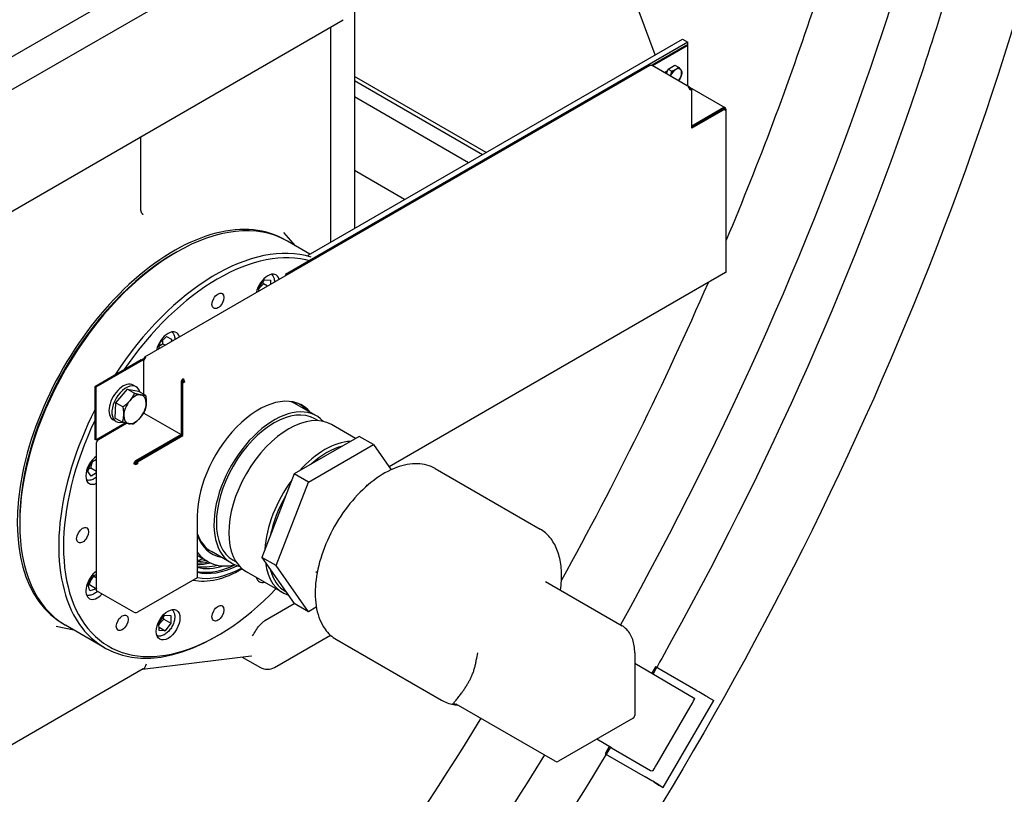
# Model space of a CAD drawing. Units: millimetres. Extents: x 342 to 4598, y 43 to 5993.
# Drawn here: x 1690 to 2121, y 4112 to 4452 of the extents above; entities that cross this region are included whole.
import ezdxf

# ---------------------------------------------------------------- set-up
doc = ezdxf.new("R2010")
doc.units = ezdxf.units.MM
doc.header["$LTSCALE"] = 22
doc.layers.add('Visible Edges(Hillmar_metric)', color=7, linetype='Continuous', lineweight=25)

msp = doc.modelspace()

# ---------------------------------------------------------------- linework, layer by layer
at = {"layer": 'Visible Edges(Hillmar_metric)'}
for p, q in [((1812.986, 4508.303), (1522.601, 4340.655)), ((1522.601, 4326.284), (1812.986, 4493.933)), ((1836.694, 4467.204), (1836.693, 4360.098)), ((1968.447, 4436.163), (1957.758, 4465.2)), ((1499.365, 4259.676), (1831.774, 4451.586)), ((1826.322, 4354.11), (1826.323, 4448.439)), ((1826.322, 4354.11), (1826.323, 4448.439)), ((1982.788, 4441.688), (1806.482, 4339.902)), ((1816.375, 4348.368), (1980.402, 4443.066)), ((1982.201, 4440.44), (1967.039, 4431.686)), ((1967.433, 4431.459), (1982.595, 4440.212)), ((1980.402, 4443.066), (1982.788, 4441.688)), ((1982.595, 4440.212), (1982.201, 4440.44)), ((1982.595, 4440.212), (1982.595, 4422.627)), ((1982.787, 4422.516), (1982.788, 4441.688)), ((1966.087, 4431.514), (1744.689, 4303.694)), ((1967.039, 4431.564), (1967.039, 4431.686)), ((1967.039, 4431.686), (1967.433, 4431.459)), ((1983.526, 4422.089), (1967.202, 4431.514)), ((1967.433, 4431.459), (1967.433, 4431.381)), ((1974.166, 4429.969), (1977.16, 4431.697)), ((1977.16, 4431.697), (1978.743, 4430.783)), ((1972.743, 4428.548), (1973.866, 4429.197)), ((1973.381, 4427.946), (1974.166, 4429.969)), ((1974.166, 4429.969), (1975.749, 4429.055)), ((1894.427, 4393.429), (1836.694, 4426.762)), ((1836.694, 4424.965), (1892.871, 4392.531)), ((1983.543, 4422.079), (1999.082, 4413.107)), ((1983.687, 4421.084), (1984.151, 4421.351)), ((1983.757, 4421.124), (1983.757, 4421.579)), ((1984.545, 4421.124), (1983.757, 4420.669)), ((1984.151, 4421.351), (1984.545, 4421.124)), ((1984.545, 4404.071), (1984.545, 4421.124)), ((1886.649, 4388.939), (1836.694, 4417.78)), ((1998.525, 4413.052), (1984.545, 4404.981)), ((1984.545, 4404.526), (1998.919, 4412.825)), ((1999.313, 4412.597), (1984.545, 4404.071)), ((1999.313, 4412.597), (1998.919, 4412.825)), ((1999.313, 4411.687), (1999.313, 4412.597)), ((1999.638, 4341.2), (1999.639, 4412.142)), ((1743.096, 4368.747), (1743.096, 4400.39)), ((1858.646, 4372.772), (1836.693, 4385.446)), ((1810.91, 4352.465), (1805.693, 4358.358)), ((1817.191, 4348.839), (1807.302, 4354.548)), ((1757.682, 4349.137), (1758.719, 4349.736)), ((1999.312, 4340.745), (1851.903, 4255.641)), ((1794.708, 4334.309), (1797.267, 4337.58)), ((1797.267, 4337.58), (1799.892, 4337.433)), ((1799.892, 4337.433), (1799.927, 4335.584)), ((1806.482, 4339.902), (1806.482, 4339.369)), ((1794.741, 4332.59), (1794.708, 4334.309)), ((1798.583, 4334.808), (1796.846, 4335.811)), ((1751.513, 4310.099), (1754.388, 4312.726)), ((1754.388, 4312.726), (1756.55, 4311.585)), ((1756.55, 4311.585), (1756.329, 4310.414)), ((1750.991, 4307.332), (1751.513, 4310.099)), ((1752.728, 4309.612), (1753.834, 4308.973)), ((1743.276, 4302.501), (1722.929, 4290.754)), ((1743.67, 4302.273), (1723.323, 4290.526)), ((1743.67, 4302.273), (1743.276, 4302.501)), ((1743.473, 4302.387), (1743.67, 4302.501)), ((1743.67, 4302.728), (1744.459, 4303.184)), ((1744.065, 4302.501), (1743.67, 4302.728)), ((1743.67, 4302.501), (1743.67, 4302.728)), ((1744.065, 4302.273), (1743.67, 4302.501)), ((1744.065, 4302.273), (1743.67, 4302.046)), ((1743.67, 4302.046), (1743.67, 4302.273)), ((1744.564, 4302.789), (1744.065, 4302.501)), ((1744.065, 4302.501), (1744.065, 4302.273)), ((1744.458, 4287.48), (1744.459, 4302.273)), ((1744.689, 4303.05), (1744.459, 4303.184)), ((1761.571, 4293.759), (1761.571, 4294.214)), ((1722.929, 4290.754), (1722.928, 4267.713)), ((1723.323, 4290.526), (1722.929, 4290.754)), ((1723.323, 4290.526), (1723.322, 4267.485)), ((1732.178, 4283.758), (1737.236, 4289.683)), ((1737.236, 4289.683), (1740.374, 4287.871)), ((1737.236, 4289.683), (1742.018, 4288.889)), ((1741.049, 4290.764), (1739.753, 4291.512)), ((1742.018, 4288.889), (1745.156, 4287.077)), ((1760.782, 4292.849), (1760.782, 4269.808)), ((1761.177, 4292.621), (1761.176, 4269.581)), ((1761.176, 4289.34), (1761.176, 4289.34)), ((1761.177, 4292.621), (1761.965, 4293.076)), ((1761.177, 4292.621), (1761.177, 4293.076)), ((1761.571, 4292.394), (1761.177, 4292.621)), ((1761.57, 4269.353), (1761.571, 4292.394)), ((1762.359, 4292.849), (1761.571, 4292.394)), ((1761.965, 4293.076), (1762.359, 4292.849)), ((1731.902, 4277.038), (1732.178, 4283.758)), ((1732.178, 4283.758), (1735.316, 4281.946)), ((1820.126, 4277.963), (1811.336, 4283.037)), ((1732.249, 4275.522), (1730.953, 4276.27)), ((1731.902, 4277.038), (1735.04, 4275.226)), ((1744.178, 4279.071), (1744.458, 4279.233)), ((1744.458, 4279.233), (1744.458, 4279.554)), ((1744.458, 4279.233), (1760.782, 4269.808)), ((1820.699, 4275.938), (1819.392, 4276.693)), ((1723.322, 4267.485), (1736.208, 4274.925)), ((1724.505, 4267.713), (1736.768, 4274.793)), ((1837.197, 4268.107), (1826.607, 4274.22)), ((1723.322, 4267.485), (1722.928, 4267.713)), ((1760.782, 4269.808), (1740.828, 4258.288)), ((1761.176, 4269.581), (1741.223, 4258.061)), ((1741.617, 4257.833), (1761.57, 4269.353)), ((1761.176, 4270.036), (1760.782, 4269.808)), ((1760.782, 4269.353), (1760.782, 4269.808)), ((1761.176, 4269.581), (1761.57, 4269.353)), ((1838.795, 4269.029), (1810.354, 4252.609)), ((1845.018, 4265.437), (1838.795, 4269.029)), ((1723.716, 4201.393), (1723.716, 4266.348)), ((1816.576, 4249.017), (1845.018, 4265.437)), ((1845.018, 4265.437), (1852.789, 4254.381)), ((1721.253, 4257.548), (1723.716, 4259.033)), ((1723.261, 4258.759), (1723.716, 4258.496)), ((1719.813, 4253.686), (1721.253, 4257.548)), ((1721.248, 4255.228), (1723.716, 4253.802)), ((1740.434, 4257.151), (1740.04, 4256.923)), ((1741.223, 4258.061), (1740.828, 4257.833)), ((1741.223, 4258.061), (1741.617, 4257.833)), ((1741.223, 4257.151), (1741.223, 4258.061)), ((1741.223, 4257.151), (1741.617, 4256.923)), ((1741.617, 4257.833), (1741.617, 4256.923)), ((1872.135, 4254.879), (1918.063, 4228.362)), ((1721.366, 4251.628), (1719.813, 4253.686)), ((1723.716, 4253.044), (1721.366, 4251.628)), ((1810.354, 4252.609), (1796.133, 4215.958)), ((1816.576, 4249.017), (1810.354, 4252.609)), ((1802.355, 4212.365), (1816.576, 4249.017)), ((1841.797, 4247.838), (1842.384, 4247.499)), ((1767.792, 4234.026), (1767.792, 4207.081)), ((1772.262, 4214.187), (1767.792, 4216.768)), ((1782.872, 4213.438), (1774.083, 4218.512)), ((1802.355, 4212.365), (1796.133, 4215.958)), ((1796.133, 4215.958), (1810.353, 4195.726)), ((1784.912, 4213.954), (1783.606, 4214.708)), ((1816.576, 4192.134), (1802.355, 4212.365)), ((1719.897, 4204.222), (1721.967, 4207.914)), ((1721.967, 4207.914), (1723.716, 4208.43)), ((1722.602, 4207.733), (1723.716, 4207.09)), ((1767.792, 4207.081), (1741.616, 4191.969)), ((1805.17, 4200.565), (1789.354, 4209.696)), ((1819.797, 4209.733), (1820.384, 4209.394)), ((1720.735, 4201.387), (1719.897, 4204.222)), ((1720.532, 4204.04), (1723.643, 4202.244)), ((1920.412, 4205.373), (1954.032, 4185.963)), ((1723.643, 4202.244), (1720.735, 4201.387)), ((1723.716, 4202.373), (1723.643, 4202.244)), ((1740.039, 4191.969), (1723.716, 4201.393)), ((1797.487, 4188.297), (1810.354, 4195.726)), ((1816.576, 4192.134), (1810.353, 4195.726)), ((1820.003, 4194.112), (1816.576, 4192.134)), ((1751.05, 4187.403), (1753.609, 4190.674)), ((1753.609, 4190.674), (1756.234, 4190.527)), ((1756.234, 4190.527), (1756.299, 4187.109)), ((1713.743, 4184.168), (1706.031, 4185.739)), ((1727.248, 4176.371), (1710.136, 4186.251)), ((1751.115, 4183.984), (1751.05, 4187.403)), ((1751.089, 4185.368), (1753.74, 4183.837)), ((1753.188, 4188.905), (1756.299, 4187.109)), ((1756.299, 4187.109), (1753.74, 4183.837)), ((1753.74, 4183.837), (1751.115, 4183.984)), ((1776.868, 4181.782), (1775.831, 4181.184)), ((1801.648, 4167.697), (1826.209, 4181.877)), ((1828.868, 4179.939), (1874.796, 4153.422)), ((1791.508, 4172.775), (1743.823, 4166.904)), ((1959.542, 4174.134), (1959.542, 4146.772)), ((1787.559, 4172.288), (1795.512, 4167.697)), ((1959.542, 4169.645), (1985.797, 4154.097)), ((1744.18, 4167.11), (1654.039, 4115.069)), ((1968.653, 4167.995), (1967.031, 4165.21)), ((1986.284, 4157.816), (1968.653, 4167.995)), ((1924.722, 4126.669), (1881.293, 4151.743)), ((1969.322, 4125.541), (1984.082, 4150.89)), ((1971.991, 4115.192), (1994.131, 4153.215)), ((1991.581, 4154.726), (1994.131, 4153.215)), ((1958.808, 4145.502), (1926.188, 4126.669)), ((1949.372, 4132.555), (1942.96, 4136.352)), ((1948.365, 4133.152), (1946.513, 4129.972)), ((1946.513, 4129.972), (1947.536, 4129.366)), ((1946.513, 4129.972), (1964.144, 4119.793)), ((1949.395, 4132.542), (1966.507, 4122.662)), ((1966.507, 4122.662), (1967.346, 4122.411)), ((1967.885, 4117.6), (1970.436, 4116.09)), ((1969.441, 4116.702), (1971.991, 4115.192)), ((1971.991, 4115.192), (1970.436, 4116.09))]:
    msp.add_line(p, q, dxfattribs=at)
for centre, start, end in [((1958.075, 4146.772), 299.99919, 359.99919), ((1925.455, 4127.94), 240, 299.99919)]:
    msp.add_arc(centre, 1.467, start, end, dxfattribs=at)
for centre, major_axis, ratio, start_param, end_param in [((1966.645, 4430.548), (-0.557, 0.965), 0.5773597, 5.4977953, 6.2831853), ((1966.645, 4430.548), (0.557, 0.965), 0.5773503, 0, 0.7853818), ((1972.743, 4426.453), (1.283, 2.223), 0.5773503, 0.7853818, 0.8914031), ((1975.403, 4427.989), (1.595, 2.763), 0.5773503, 1.7090405, 1.9055075), ((1975.009, 4428.216), (1.21, 2.096), 0.5773503, 1.7188034, 1.8184318), ((1977.478, 4426.791), (-1.833, -3.175), 0.5773503, 4.974172, 5.0022217), ((1977.478, 4426.791), (-1.833, -3.175), 0.5773503, 3.9269744, 4.974172), ((1977.478, 4426.791), (1.833, 3.175), 0.5773503, 6.0213695, 7.0685671), ((1977.478, 4426.791), (1.833, 3.175), 0.5773503, 4.974172, 6.0213695), ((1977.478, 4426.791), (1.833, 3.175), 0.5773503, 4.4225563, 4.974172), ((1982.969, 4421.124), (0.557, 0.965), 0.5773503, 5.4977708, 7.0685671), ((1982.969, 4421.124), (-0.557, 0.965), 0.5773597, 3.926999, 5.4977953), ((1998.525, 4412.142), (0.557, 0.965), 0.5773503, 5.4978035, 7.0685671), ((1998.525, 4412.142), (1.115, 0), 0.5773408, 5.4977953, 7.0685753), ((1757.682, 4270.998), (-48.583, -84.149), 0.5773503, 3.1309191, 6.2938588), ((1758.719, 4270.399), (-48.583, -84.149), 0.5773503, 3.1415927, 6.2831853), ((1775.831, 4260.52), (48.583, 84.149), 0.5773503, 0.1296815, 1.4834965), ((1776.868, 4259.921), (47.85, 82.879), 0.5773503, 0.1384646, 1.4402616), ((1757.682, 4270.998), (-47.85, -82.879), 0.5773503, 3.9269908, 5.4977871), ((1798.697, 4333.374), (3.667, 6.351), 0.5773503, 5.7509848, 8.3861493), ((1998.524, 4341.2), (1.115, 0), 0.5773408, 5.4977953, 6.2831853), ((1755.041, 4308.17), (3.667, 6.351), 0.5773503, 5.7509848, 8.3861493), ((1745.247, 4302.728), (-0.557, 0.965), 0.5773597, 5.4977953, 7.0685917), ((1745.247, 4302.728), (0.557, 0.965), 0.5773503, 0.7853818, 2.3561781), ((1761.571, 4293.304), (-0.557, -0.965), 0.5773503, 3.9269744, 5.4977708), ((1761.571, 4293.304), (0.279, 0.483), 0.5773503, 0.7853818, 2.3561781), ((1761.571, 4293.304), (0.557, -0.965), 0.5773597, 0.7854064, 2.3562027), ((1761.571, 4293.304), (-0.279, 0.483), 0.5773597, 3.926999, 5.4977953), ((1735.353, 4283.891), (4.4, 7.621), 0.5773503, 0, 3.1415927), ((1736.649, 4283.143), (4.4, 7.621), 0.5773503, 5.7686159, 9.9393474), ((1740.538, 4280.898), (-3.483, -6.033), 0.5773503, 4.4021756, 5.4493731), ((1740.538, 4280.898), (3.483, 6.033), 0.5773503, 0.2133854, 1.2605829), ((1740.538, 4280.898), (3.483, 6.033), 0.5773503, 5.4493731, 6.4965707), ((1794.757, 4249.593), (19.067, 33.024), 0.5773503, 6.0679355, 8.6393634), ((1775.831, 4260.52), (-48.583, -84.149), 0.5773503, 4.8057833, 7.0685835), ((1740.538, 4280.898), (3.483, 6.033), 0.5773503, 4.4021756, 5.4493731), ((1801.499, 4245.7), (-18.627, -32.262), 0.5773503, 2.9667098, 6.4580682), ((1801.499, 4245.7), (-17.893, -30.992), 0.5773503, 3.1415927, 6.2831853), ((1792.698, 4250.781), (18.627, 32.262), 0.5773503, 6.2828584, 6.4449121), ((1793.217, 4250.482), (18.993, 32.897), 0.5773503, 6.0863734, 6.2903614), ((1794.363, 4249.821), (19.067, 33.024), 0.5773503, 6.0679355, 6.2728505), ((1776.868, 4259.921), (-47.85, -82.879), 0.5773503, 4.8494613, 7.4541405), ((1740.538, 4280.898), (-3.483, -6.033), 0.5773503, 5.4493731, 6.4965707), ((1740.538, 4280.898), (-3.483, -6.033), 0.5773503, 0.2133854, 1.2605829), ((1807.981, 4241.958), (-18.627, -32.262), 0.5773503, 3.1415927, 6.2831853), ((1724.505, 4266.803), (0.557, 0.965), 0.5773503, 0.7853818, 2.3561781), ((1823.796, 4232.827), (18.627, 32.262), 0.5773503, 0.3471709, 1.2235926), ((1824.574, 4232.378), (18.077, 31.31), 0.5773503, 0.5143263, 1.0564372), ((1724.17, 4254.702), (-3.667, -6.351), 0.5773503, 4.0146398, 6.9809017), ((1740.828, 4257.378), (-0.557, -0.965), 0.5773503, 3.9269744, 5.4977708), ((1740.828, 4257.378), (-1.115, 0), 0.5773408, 0.7854064, 2.3562027), ((1740.828, 4257.378), (-0.279, -0.483), 0.5773503, 3.9269744, 5.4977708), ((1740.828, 4257.378), (0.557, 0), 0.5773408, 3.926999, 5.4977953), ((1823.796, 4232.827), (-18.627, -32.262), 0.5773503, 4.5111433, 5.4372007), ((1824.574, 4232.378), (18.077, 31.31), 0.5773503, 1.5615239, 2.1036347), ((1792.698, 4250.781), (-18.627, -32.262), 0.5773503, 5.8295083, 6.2834794), ((1793.217, 4250.482), (-18.993, -32.897), 0.5773503, 5.8262602, 6.4799971), ((1793.217, 4250.482), (-20.955, -36.295), 0.5773503, 6.037354, 6.7647041), ((1776.349, 4260.22), (-25.667, -44.456), 0.5773503, 0.5474029, 0.6155975), ((1781.674, 4257.146), (-23.519, -40.736), 0.5773503, 0.3548588, 0.4713089), ((1782.867, 4256.458), (-23.519, -40.736), 0.5773503, 0.3150255, 0.4715582), ((1782.867, 4256.458), (-23.869, -41.343), 0.5773503, 0.32247, 0.5020169), ((1787.025, 4254.057), (-24.432, -42.318), 0.5773503, 0.1950573, 0.7054217), ((1785.833, 4254.745), (-23.519, -40.736), 0.5773503, 0.2121134, 0.506716), ((1787.85, 4253.581), (-24.432, -42.318), 0.5773503, 0.1660478, 0.7130353), ((1787.025, 4254.057), (-23.519, -40.736), 0.5773503, 0.1688136, 0.550601), ((1787.85, 4253.581), (-25.635, -44.401), 0.5773503, 0.1991103, 0.7659072), ((1776.868, 4259.921), (26.033, 45.091), 0.5773503, 3.7728749, 3.7768322), ((1823.796, 4232.827), (-18.627, -32.262), 0.5773503, 5.6295896, 6.4131495), ((1724.17, 4204.291), (-3.667, -6.351), 0.5773503, 4.0146398, 7.4715077), ((1787.025, 4254.057), (-26.548, -45.982), 0.5773503, 0.189121, 0.7984587), ((1798.695, 4211.672), (-3.667, -6.351), 0.5773503, 5.7682319, 6.7981388), ((1824.574, 4232.378), (-18.077, -31.31), 0.5773503, 5.7503141, 6.292425), ((1740.828, 4192.424), (-1.115, 0), 0.5773408, 0.7854064, 2.3562027), ((1742.397, 4171.161), (1.412, -4.219), 0.6718772, 0.135735, 0.9211414), ((1798.58, 4169.468), (4.338, 0), 0.5773408, 3.926999, 5.4977953), ((1988.47, 4156.522), (3.802, -2.214), 0.0052089, 0.6154893, 2.1862856), ((1983.951, 4150.929), (1.846, 3.168), 0.0362751, 4.7211552, 6.2829296), ((1951.24, 4135.71), (-1.868, -3.155), 0.81648, 0, 0.0090219), ((1969.191, 4125.58), (1.846, 3.168), 0.0362751, 3.1503589, 4.7211552), ((1966.33, 4118.499), (3.802, -2.214), 0.0052089, 0.6154893, 2.1862856), ((1966.33, 4118.499), (1.901, -1.107), 0.0052089, 0.6154893, 1.9562342)]:
    msp.add_ellipse(centre, major_axis=major_axis, ratio=ratio, start_param=start_param, end_param=end_param, dxfattribs=at)
for centre, major_axis in [((1776.869, 4328.36), (-1.853, -3.209)), ((1717.598, 4225.703), (-1.853, -3.209)), ((1755.039, 4186.468), (-3.667, -6.351)), ((1776.867, 4191.482), (-1.853, -3.209)), ((1734.957, 4187.331), (-1.853, -3.209))]:
    msp.add_ellipse(centre, major_axis=major_axis, ratio=0.5773503, dxfattribs=at)
for points, knots in [([(901.259, 3745.032), (867.002, 3794.788), (842.503, 3856.393), (815.263, 3997.336), (812.615, 4076.732), (829.502, 4245.146), (849.047, 4334.141), (908.326, 4512.693), (948.045, 4602.22), (1043.634, 4772.772), (1099.486, 4853.77), (1221.698, 4999.07), (1288.037, 5063.344), (1424.542, 5168.664), (1494.686, 5209.687), (1631.714, 5264.25), (1698.583, 5277.789), (1820.489, 5275.885), (1875.803, 5261.277), (1923.634, 5233.661)], [0, 0, 0, 0, 0.3190868, 0.3190868, 0.6395088, 0.6395088, 0.9600679, 0.9600679, 1.28053, 1.28053, 1.600945, 1.600945, 1.921396, 1.921396, 2.2419436, 2.2419436, 2.5624278, 2.5624278, 2.8734136, 2.8734136, 2.8734136, 2.8734136]), ([(928.198, 3751.238), (895.807, 3799.282), (872.523, 3858.636), (846.38, 3995.348), (843.869, 4072.952), (860.511, 4237.662), (879.651, 4324.735), (937.678, 4499.569), (976.56, 4587.301), (1070.142, 4754.516), (1124.828, 4833.969), (1244.447, 4976.526), (1309.359, 5039.606), (1442.792, 5143.003), (1511.289, 5183.308), (1644.899, 5237.131), (1709.981, 5250.633), (1777.802, 5250.059), (1785.478, 5249.761), (1793.065, 5249.232)], [0.0064435, 0.0064435, 0.0064435, 0.0064435, 0.3209279, 0.3209279, 0.6404888, 0.6404888, 0.9599198, 0.9599198, 1.2794503, 1.2794503, 1.5990288, 1.5990288, 1.9185712, 1.9185712, 2.2380148, 2.2380148, 2.5575123, 2.5575123, 2.598791, 2.598791, 2.598791, 2.598791]), ([(948.965, 3717.489), (914.708, 3767.245), (890.209, 3828.85), (862.969, 3969.793), (860.321, 4049.189), (877.209, 4217.603), (896.753, 4306.598), (956.032, 4485.15), (995.751, 4574.676), (1091.34, 4745.229), (1147.192, 4826.227), (1269.404, 4971.527), (1335.743, 5035.801), (1472.249, 5141.121), (1542.392, 5182.143), (1679.42, 5236.707), (1746.289, 5250.246), (1868.195, 5248.342), (1923.509, 5233.733), (1971.34, 5206.118)], [0, 0, 0, 0, 0.3190868, 0.3190868, 0.6395088, 0.6395088, 0.9600679, 0.9600679, 1.28053, 1.28053, 1.600945, 1.600945, 1.921396, 1.921396, 2.2419436, 2.2419436, 2.5624278, 2.5624278, 2.8734136, 2.8734136, 2.8734136, 2.8734136]), ([(2093.434, 5097.574), (2127.691, 5047.817), (2152.19, 4986.213), (2179.43, 4845.27), (2182.078, 4765.874), (2165.19, 4597.46), (2145.646, 4508.465), (2086.367, 4329.913), (2046.648, 4240.386), (1951.058, 4069.833), (1895.207, 3988.835), (1772.995, 3843.536), (1706.656, 3779.262), (1570.15, 3673.942), (1500.007, 3632.919), (1362.979, 3578.356), (1296.11, 3564.817), (1174.204, 3566.721), (1118.89, 3581.329), (1071.059, 3608.944)], [3.1415927, 3.1415927, 3.1415927, 3.1415927, 3.4606795, 3.4606795, 3.7811015, 3.7811015, 4.1016606, 4.1016606, 4.4221226, 4.4221226, 4.7425377, 4.7425377, 5.0629887, 5.0629887, 5.3835362, 5.3835362, 5.7040205, 5.7040205, 6.0150062, 6.0150062, 6.0150062, 6.0150062]), ([(2113.252, 4523.57), (2105.461, 4492.71), (2096.368, 4461.609), (2057.015, 4343.036), (2018.132, 4255.305), (1970.077, 4169.439), (1968.804, 4167.177), (1967.525, 4164.918)], [3.98770052, 3.98770052, 3.98770052, 3.98770052, 4.10151243, 4.10151243, 4.42104295, 4.42104295, 4.42970013, 4.42970013, 4.42970013, 4.42970013]), ([(2089.695, 4517.444), (2083.28, 4493.944), (2076.138, 4470.341), (2039.097, 4358.77), (2000.111, 4270.564), (1953.249, 4186.415)], [4.01685305, 4.01685305, 4.01685305, 4.01685305, 4.10166057, 4.10166057, 4.41740603, 4.41740603, 4.41740603, 4.41740603]), ([(2053.9, 4508.136), (2049.073, 4491.46), (2043.879, 4474.741), (2026.912, 4423.62), (2013.983, 4389.182), (1999.639, 4354.968)], [4.04036836, 4.04036836, 4.04036836, 4.04036836, 4.10151243, 4.10151243, 4.22719655, 4.22719655, 4.22719655, 4.22719655]), ([(1743.504, 4366.81), (1743.461, 4366.885), (1743.418, 4366.971), (1743.338, 4367.164), (1743.299, 4367.273), (1743.231, 4367.511), (1743.2, 4367.642), (1743.15, 4367.924), (1743.13, 4368.076), (1743.103, 4368.398), (1743.096, 4368.569), (1743.096, 4368.747)], [2.67938849, 2.67938849, 2.67938849, 2.67938849, 2.77182933, 2.77182933, 2.86427016, 2.86427016, 2.95671099, 2.95671099, 3.04915182, 3.04915182, 3.14159265, 3.14159265, 3.14159265, 3.14159265]), ([(1743.504, 4366.81), (1743.518, 4366.786), (1743.535, 4366.758), (1743.578, 4366.696), (1743.604, 4366.662), (1743.663, 4366.59), (1743.696, 4366.552), (1743.77, 4366.474), (1743.811, 4366.434), (1743.899, 4366.353), (1743.947, 4366.312), (1743.998, 4366.271)], [7.03757127, 7.03757127, 7.03757127, 7.03757127, 7.09822973, 7.09822973, 7.15888819, 7.15888819, 7.21954665, 7.21954665, 7.28020511, 7.28020511, 7.34086357, 7.34086357, 7.34086357, 7.34086357]), ([(1800.352, 4340.004), (1800.568, 4339.833), (1800.759, 4339.629), (1801.185, 4339.032), (1801.371, 4338.601), (1801.609, 4337.646), (1801.653, 4337.117), (1801.629, 4336.567)], [0.36942498, 0.36942498, 0.36942498, 0.36942498, 0.54076129, 0.54076129, 0.8225129, 0.8225129, 1.12202316, 1.12202316, 1.12202316, 1.12202316]), ([(1756.696, 4314.8), (1756.912, 4314.628), (1757.102, 4314.425), (1757.529, 4313.828), (1757.715, 4313.397), (1757.953, 4312.442), (1757.997, 4311.912), (1757.972, 4311.362)], [1.15482315, 1.15482315, 1.15482315, 1.15482315, 1.32615945, 1.32615945, 1.60791106, 1.60791106, 1.90742132, 1.90742132, 1.90742132, 1.90742132]), ([(1872.135, 4254.879), (1869.825, 4256.213), (1867.168, 4256.934), (1861.388, 4257.117), (1858.251, 4256.533), (1851.764, 4254.096), (1848.409, 4252.194), (1841.887, 4247.278), (1838.721, 4244.259), (1832.903, 4237.426), (1830.251, 4233.615), (1825.715, 4225.583), (1823.832, 4221.363), (1821.019, 4212.922), (1820.091, 4208.702), (1819.301, 4200.668), (1819.441, 4196.855), (1820.817, 4190.04), (1822.049, 4187.029), (1825.188, 4182.652), (1826.899, 4181.075), (1828.868, 4179.939)], [2.3562109, 2.3562109, 2.3562109, 2.3562109, 2.6562376, 2.6562376, 2.9688003, 2.9688003, 3.2932288, 3.2932288, 3.6188575, 3.6188575, 3.9435249, 3.9435249, 4.2678042, 4.2678042, 4.5925549, 4.5925549, 4.9182532, 4.9182532, 5.242108, 5.242108, 5.4978035, 5.4978035, 5.4978035, 5.4978035]), ([(1723.716, 4251.198), (1723.555, 4251.06), (1723.391, 4250.929), (1722.703, 4250.429), (1722.157, 4250.136), (1721.064, 4249.778), (1720.516, 4249.706), (1719.735, 4249.801), (1719.489, 4249.862), (1719.256, 4249.954)], [3.97125708, 3.97125708, 3.97125708, 3.97125708, 4.08118772, 4.08118772, 4.42408984, 4.42408984, 4.75458269, 4.75458269, 4.91031941, 4.91031941, 4.91031941, 4.91031941]), ([(1926.991, 4201.575), (1927.185, 4202.96), (1927.319, 4204.324), (1927.529, 4208.234), (1927.438, 4210.703), (1926.79, 4215.333), (1926.233, 4217.494), (1924.656, 4221.411), (1923.635, 4223.167), (1921.157, 4226.172), (1919.698, 4227.418), (1918.063, 4228.362)], [1.39648448, 1.39648448, 1.39648448, 1.39648448, 1.50683539, 1.50683539, 1.71917926, 1.71917926, 1.93152314, 1.93152314, 2.14386701, 2.14386701, 2.35621088, 2.35621088, 2.35621088, 2.35621088]), ([(1724.121, 4201.159), (1723.833, 4200.878), (1723.532, 4200.622), (1722.702, 4200.018), (1722.156, 4199.725), (1721.064, 4199.368), (1720.515, 4199.296), (1719.734, 4199.39), (1719.489, 4199.451), (1719.255, 4199.543)], [4.6628613, 4.6628613, 4.6628613, 4.6628613, 4.8665859, 4.8665859, 5.209488, 5.209488, 5.5399809, 5.5399809, 5.6957176, 5.6957176, 5.6957176, 5.6957176]), ([(1756.694, 4193.098), (1756.91, 4192.926), (1757.1, 4192.723), (1757.527, 4192.126), (1757.713, 4191.695), (1757.962, 4190.695), (1758.002, 4190.113), (1757.919, 4188.875), (1757.788, 4188.215), (1757.371, 4186.907), (1757.087, 4186.258), (1756.399, 4185.03), (1755.995, 4184.451), (1755.1, 4183.41), (1754.608, 4182.949), (1753.571, 4182.195), (1753.025, 4181.901), (1751.933, 4181.544), (1751.384, 4181.472), (1750.603, 4181.567), (1750.358, 4181.627), (1750.125, 4181.719)], [3.5110176, 3.5110176, 3.5110176, 3.5110176, 3.6823539, 3.6823539, 3.9641056, 3.9641056, 4.2910677, 4.2910677, 4.633955, 4.633955, 4.9741327, 4.9741327, 5.3122652, 5.3122652, 5.6519841, 5.6519841, 5.9948862, 5.9948862, 6.325379, 6.325379, 6.4811157, 6.4811157, 6.4811157, 6.4811157]), ([(1792.098, 4181.593), (1792.53, 4182.34), (1793.003, 4183.162), (1794.011, 4184.749), (1794.549, 4185.511), (1795.435, 4186.574), (1795.835, 4187.003), (1796.663, 4187.751), (1797.091, 4188.068), (1797.487, 4188.297)], [0, 0, 0, 0, 0.3526885, 0.3526885, 0.7053769, 0.7053769, 0.9347666, 0.9347666, 1.1641563, 1.1641563, 1.1641563, 1.1641563]), ([(1959.542, 4174.134), (1959.542, 4175.186), (1959.47, 4176.205), (1959.18, 4178.155), (1958.961, 4179.085), (1958.373, 4180.835), (1958.004, 4181.654), (1957.115, 4183.156), (1956.595, 4183.838), (1955.412, 4185.035), (1954.751, 4185.548), (1954.032, 4185.963)], [1.57079633, 1.57079633, 1.57079633, 1.57079633, 1.72787924, 1.72787924, 1.88496215, 1.88496215, 2.04204506, 2.04204506, 2.19912797, 2.19912797, 2.35621088, 2.35621088, 2.35621088, 2.35621088]), ([(1791.666, 4172.779), (1791.666, 4172.779), (1791.655, 4172.78), (1791.607, 4172.782), (1791.564, 4172.781), (1791.508, 4172.775)], [-5.95390908, -5.95390908, -5.95390908, -5.95390908, -5.87204934, -5.87204934, -5.76926535, -5.76926535, -5.76926535, -5.76926535]), ([(1889.993, 4170.338), (1890.029, 4170.566), (1890.069, 4170.793), (1890.312, 4172.107), (1890.568, 4173.156), (1890.799, 4174.113)], [2.67726451, 2.67726451, 2.67726451, 2.67726451, 2.79371505, 2.79371505, 3.35555316, 3.35555316, 3.35555316, 3.35555316]), ([(1874.796, 4153.422), (1876.431, 4152.478), (1878.24, 4151.838), (1880.782, 4151.412), (1881.415, 4151.34), (1882.057, 4151.302)], [5.49780354, 5.49780354, 5.49780354, 5.49780354, 5.71014741, 5.71014741, 5.77880591, 5.77880591, 5.77880591, 5.77880591]), ([(1879.601, 4151.673), (1879.67, 4151.689), (1879.734, 4151.721), (1879.821, 4151.784), (1879.856, 4151.816), (1879.888, 4151.853)], [0.101111064, 0.101111064, 0.101111064, 0.101111064, 0.14619249, 0.14619249, 0.177081695, 0.177081695, 0.177081695, 0.177081695]), ([(1880.525, 4151.703), (1880.455, 4151.76), (1880.4, 4151.824), (1880.318, 4151.988), (1880.302, 4152.09), (1880.347, 4152.333), (1880.418, 4152.475), (1880.544, 4152.625)], [0.00769946, 0.00769946, 0.00769946, 0.00769946, 0.10116136, 0.10116136, 0.21813145, 0.21813145, 0.35231062, 0.35231062, 0.35231062, 0.35231062]), ([(1880.525, 4151.703), (1880.561, 4151.719), (1880.597, 4151.735), (1880.635, 4151.752), (1880.638, 4151.753), (1880.64, 4151.754)], [-0.017410065, -0.017410065, -0.017410065, -0.017410065, 0, 0, 0.001105109, 0.001105109, 0.001105109, 0.001105109]), ([(1880.941, 4151.88), (1880.941, 4151.88), (1880.948, 4151.88), (1880.975, 4151.876), (1880.999, 4151.871), (1881.062, 4151.852), (1881.101, 4151.838), (1881.19, 4151.799), (1881.24, 4151.774), (1881.293, 4151.743)], [0.18033457, 0.18033457, 0.18033457, 0.18033457, 0.22654628, 0.22654628, 0.28259639, 0.28259639, 0.3386465, 0.3386465, 0.39469661, 0.39469661, 0.39469661, 0.39469661]), ([(1892.125, 4145.489), (1852.906, 4081.555), (1809.192, 4020.726), (1740.244, 3938.558), (1717.449, 3913.327), (1694.12, 3889.382)], [4.49032543, 4.49032543, 4.49032543, 4.49032543, 4.74062146, 4.74062146, 4.85871023, 4.85871023, 4.85871023, 4.85871023]), ([(1919.941, 4129.43), (1879.633, 4063.653), (1834.646, 4001.095), (1759.661, 3911.945), (1731.928, 3881.749), (1703.469, 3853.438)], [4.4895323, 4.4895323, 4.4895323, 4.4895323, 4.74253768, 4.74253768, 4.88274218, 4.88274218, 4.88274218, 4.88274218]), ([(1948.863, 4132.857), (1907.361, 4063.468), (1860.526, 3997.507), (1777.871, 3899.002), (1744.218, 3863.006), (1709.592, 3829.896)], [4.4709387, 4.4709387, 4.4709387, 4.4709387, 4.74062146, 4.74062146, 4.91256374, 4.91256374, 4.91256374, 4.91256374])]:
    msp.add_open_spline(points, degree=3, knots=knots, dxfattribs=at)
for points, weights in [([(1975.195, 4426.899), (1975.214, 4426.945), (1975.232, 4426.992)], [1.00362739264, 1.00190979225, 1]), ([(1975.232, 4426.992), (1975.58, 4427.887), (1975.749, 4429.055)], [1, 1.0379548493, 1]), ([(1975.749, 4429.055), (1976.783, 4429.384), (1977.478, 4429.785)], [1, 1.0379548493, 1]), ([(1977.478, 4429.785), (1978.172, 4430.186), (1978.743, 4430.783)], [1, 1.0379548493, 1]), ([(1978.743, 4430.783), (1979.376, 4430.079), (1979.723, 4429.584)], [1, 1.0379548493, 1]), ([(1979.723, 4429.584), (1980.07, 4429.09), (1980.24, 4428.653)], [1, 1.0379548493, 1]), ([(1980.24, 4428.653), (1980.07, 4427.486), (1979.723, 4426.591)], [1, 1.0379548493, 1]), ([(1979.723, 4426.591), (1979.383, 4425.714), (1978.771, 4424.835)], [1, 1.03715137047, 1.00157293945]), ([(1796.846, 4335.811), (1796.719, 4336.345), (1796.655, 4336.797)], [1, 1.03793196305, 1.05726239005]), ([(1794.725, 4333.403), (1795.472, 4334.698), (1796.846, 4335.811)], [1.05323883217, 1.12053621764, 1]), ([(1752.728, 4309.612), (1752.695, 4310.537), (1752.794, 4311.269)], [1, 1.06166189172, 1.07416831275]), ([(1751.227, 4308.581), (1751.842, 4309.108), (1752.728, 4309.612)], [1.07617628463, 1.0678209449, 1]), ([(1735.316, 4281.946), (1737.111, 4283.279), (1738.285, 4284.654)], [1, 1.0379548493, 1]), ([(1738.285, 4284.654), (1739.458, 4286.029), (1740.374, 4287.871)], [1, 1.0379548493, 1]), ([(1740.374, 4287.871), (1742.095, 4287.404), (1743.205, 4287.22)], [1, 1.0379548493, 1]), ([(1743.205, 4287.22), (1744.315, 4287.036), (1745.156, 4287.077)], [1, 1.0379548493, 1]), ([(1745.156, 4287.077), (1745.523, 4285.022), (1745.459, 4283.463)], [1, 1.0379548493, 1]), ([(1735.618, 4278.332), (1735.682, 4279.891), (1735.316, 4281.946)], [1, 1.0379548493, 1]), ([(1744.881, 4280.357), (1743.966, 4278.516), (1742.792, 4277.141)], [1, 1.0379548493, 1]), ([(1745.459, 4283.463), (1745.395, 4281.904), (1744.881, 4280.357)], [1, 1.0379548493, 1]), ([(1735.04, 4275.226), (1735.554, 4276.773), (1735.618, 4278.332)], [1, 1.0379548493, 1]), ([(1742.792, 4277.141), (1741.618, 4275.766), (1739.823, 4274.432)], [1, 1.0379548493, 1]), ([(1737.872, 4274.575), (1736.762, 4274.76), (1735.04, 4275.226)], [1, 1.0379548493, 1]), ([(1739.823, 4274.432), (1738.981, 4274.391), (1737.872, 4274.575)], [1, 1.0379548493, 1]), ([(1720.241, 4254.836), (1720.687, 4255.038), (1721.248, 4255.228)], [1.05982414461, 1.0405311104, 1]), ([(1721.248, 4255.228), (1721.461, 4256.84), (1722.06, 4258.035)], [1, 1.10993109528, 1.06362684922]), ([(1720.532, 4204.04), (1721.135, 4206.136), (1722.602, 4207.733)], [1, 1.15470053838, 1]), ([(1722.602, 4207.733), (1722.517, 4207.899), (1722.442, 4208.054)], [1, 1.01354501351, 1.0247181233]), ([(1719.97, 4203.976), (1720.233, 4204.012), (1720.532, 4204.04)], [1.03734554464, 1.02172315159, 1]), ([(1753.188, 4188.905), (1753.061, 4189.439), (1752.996, 4189.891)], [1, 1.03793196305, 1.05726239005]), ([(1751.067, 4186.496), (1751.814, 4187.792), (1753.188, 4188.905)], [1.05323883217, 1.12053621764, 1]), ([(1880.544, 4152.625), (1888.727, 4162.352), (1889.993, 4170.338)], [1.0075005224, 1.10927993419, 1]), ([(1879.888, 4151.853), (1879.821, 4151.775), (1879.753, 4151.696)], [1.02218878094, 1.02201923827, 1.02183822498])]:
    msp.add_rational_spline(points, weights, degree=2, dxfattribs=at)
for points in [[(1991.679, 4336.338), (1972.488, 4292.25), (1950.97, 4248.619), (1927.408, 4206.022)], [(1879.753, 4151.696), (1879.701, 4151.692), (1879.65, 4151.685), (1879.601, 4151.673)], [(1879.753, 4151.696), (1879.995, 4151.703), (1880.25, 4151.703), (1880.525, 4151.703)]]:
    msp.add_open_spline(points, degree=3, dxfattribs=at)

doc.saveas('drawing.dxf')
